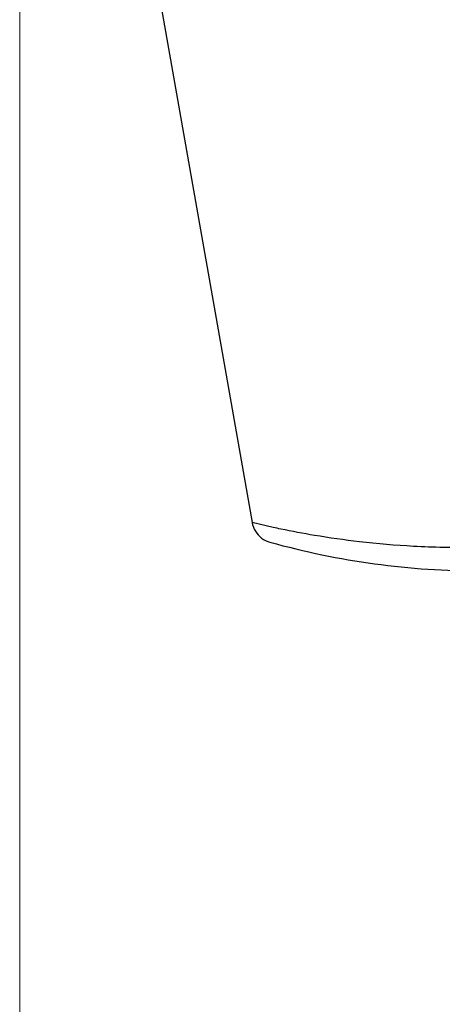
# Model space of a CAD drawing. Units: inches. Extents: x 0 to 1681, y 0 to 1188.
# Drawn here: x 390 to 416, y 235 to 295 of the extents above; entities that cross this region are included whole.
import ezdxf

# ---------------------------------------------------------------- set-up
doc = ezdxf.new("R2010")
doc.units = ezdxf.units.IN
doc.header["$LTSCALE"] = 30
doc.header["$MEASUREMENT"] = 0
doc.header["$PDMODE"] = 3
doc.header["$PDSIZE"] = 0.3125
doc.layers.get('0').update_dxf_attribs({"linetype": 'CONTINUOUS'})
doc.layers.get('Defpoints').update_dxf_attribs({"linetype": 'CONTINUOUS'})
doc.styles.get("Standard").update_dxf_attribs({"font": 'txt', "width": 0.8})
doc.dimstyles.get("Standard").update_dxf_attribs({"dimtxt": 0.15625, "dimasz": 0.1875, "dimexe": 0.18, "dimexo": 0.0625, "dimgap": 0.09, "dimtad": 0, "dimtih": 1, "dimtoh": 1, "dimzin": 4, "dimdsep": 46, "dimtxsty": 'STANDARD', "dimblk": 'CLOSED', "dimblk1": 'CLOSED', "dimblk2": 'CLOSED', "dimcen": 0.09, "dimadec": 0, "dimazin": 0, "dimtp": 0.01, "dimtm": 0.01, "dimtfac": 1, "dimtofl": 0, "dimtmove": 0, "dimatfit": 3, "dimldrblk": 'CLOSED', "dimfxl": 1, "dimtolj": 1, "dimtzin": 4, "dimarcsym": 0})

# ---------------------------------------------------------------- blocks, each defined once
blk = doc.blocks.new('_CLOSED')
at = {"color": 0, "linetype": 'ByBlock'}
for p, q in [((0, 0), (-1, 0.1667)), ((-1, 0.1667), (-1, -0.1667)), ((-1, -0.1667), (0, 0)), ((-1, 0), (0, 0))]:
    blk.add_line(p, q, dxfattribs=at)
blk = doc.blocks.new('*D5')
at = {"color": 0, "lineweight": 0}
for p, q in [((390.312, 340.787), (390.312, 157.913)), ((749.991, 340.787), (749.991, 157.913)), ((402.312, 160.913), (500.061, 160.913)), ((737.991, 160.913), (640.241, 160.913))]:
    blk.add_line(p, q, dxfattribs=at)
at = {"layer": 'Defpoints', "color": 0}
for p in [(390.312, 343.787), (749.991, 343.787), (749.991, 160.913)]:
    blk.add_point(p, dxfattribs=at)
at = {"color": 0, "lineweight": 0, "xscale": 12, "yscale": 12, "zscale": 12, "rotation": 180}
blk.add_blockref('_CLOSED', (390.312, 160.913), dxfattribs=at)
at = {"color": 0, "lineweight": 0, "xscale": 12, "yscale": 12, "zscale": 12}
blk.add_blockref('_CLOSED', (749.991, 160.913), dxfattribs=at)
at = {"color": 0, "lineweight": 0, "insert": (570.151, 160.913), "char_height": 15, "attachment_point": 5}
blk.add_mtext('{\\A1;359.7 (14 1/8)}', dxfattribs=at)

msp = doc.modelspace()

# ---------------------------------------------------------------- linework, layer by layer
at = {"color": 7, "linetype": 'Continuous'}
for p in [(390.312, 343.787), (405.587, 264.081)]:
    msp.add_line(p, (404.314, 264.375), dxfattribs=at)
msp.add_arc((418.117, 308.99), 47.534, 254.46877, 270.00043, dxfattribs=at)
for points, knots in [([(404.314, 264.375), (404.347, 264.192), (404.482, 263.834), (404.866, 263.411), (405.209, 263.241), (405.389, 263.191)], [0, 0, 0, 0, 0.560154, 1.117076, 1.677295, 1.677295, 1.677295, 1.677295]), ([(417.641, 262.871), (416.44, 262.855), (414.148, 262.9), (410.952, 263.169), (408.288, 263.547), (406.563, 263.872), (405.74, 264.047), (405.587, 264.081)], [0, 0, 0, 0, 3.600902, 6.873231, 9.615506, 11.669518, 12.13872, 12.13872, 12.13872, 12.13872])]:
    msp.add_open_spline(points, degree=3, knots=knots, dxfattribs=at)

# ---------------------------------------------------------------- dimensions: what is measured, and where the dimension line sits
at = {"lineweight": 0}
dim = msp.add_linear_dim(base=(749.991, 160.913), p1=(390.312, 343.787), p2=(749.991, 343.787), text='{\\A1;<> (14 1/8)}', dimstyle='STANDARD', override={"dimtxt": 15, "dimasz": 12, "dimexe": 3, "dimexo": 3, "dimtih": 0, "dimdec": 1, "dimzin": 0, "dimdsep": 0, "dimcen": 0.297992, "dimtp": 0, "dimtm": 0, "dimtdec": 4, "dimtzin": 0, "dimlwd": 0, "dimlwe": 0}, dxfattribs=at)
dim.commit()
dim.dimension.update_dxf_attribs({"geometry": '*D5', "text_midpoint": (570.151, 160.913)})

doc.saveas('drawing.dxf')
